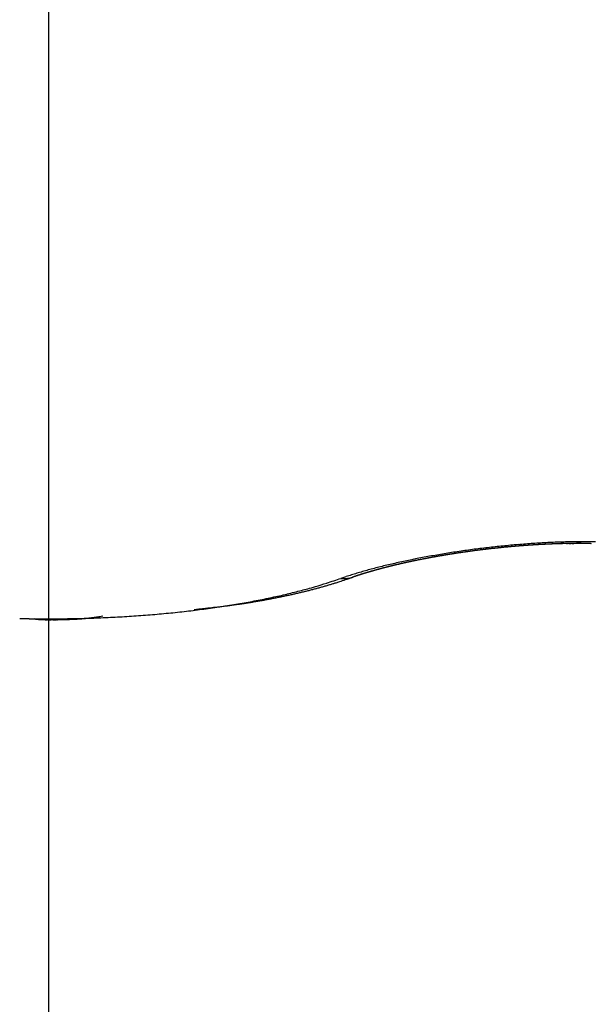
# Model space of a CAD drawing. Units: millimetres. Extents: x 217 to 28140, y -45 to 7927.
# Drawn here: x 4565 to 4566, y 3377 to 3379 of the extents above; entities that cross this region are included whole.
import ezdxf

# ---------------------------------------------------------------- set-up
doc = ezdxf.new("R2010")
doc.units = ezdxf.units.MM
doc.linetypes.add('CENTERLINE', pattern=[30, 12, -1.5, 3, -1.5, 12])
for name, color, linetype in [('centerline-Mittellinie', 92, 'CENTERLINE'), ('dimension-Bemassung', 5, 'Continuous'), ('fiktive', 1, 'Continuous'), ('hatching-Schraffur', 5, 'Continuous'), ('helpline-Hilfslinie', 2, 'Continuous'), ('outline-Körperkante', 7, 'Continuous')]:
    doc.layers.add(name, color=color, linetype=linetype)
doc.layers.get('helpline-Hilfslinie').off()

# ---------------------------------------------------------------- blocks, each defined once
blk = doc.blocks.new('Verschalung WinDrive2201')
at = {"layer": 'hatching-Schraffur'}
h = blk.add_hatch(dxfattribs=at)
h.set_pattern_fill('ANSI31', color=256, scale=0.5, style=0)
h.set_pattern_definition([(45, (-116.6368, -261.4505), (-1.122532, 1.122532), [])])
h.paths.add_polyline_path([(-2, -98), (-9.7914, -98), (-18.4517, -93), (-23, -93), (-23, -95.5), (-22.2022, -95.5), (-21.5094, -94.3), (-20.6434, -94.8), (-20.3547, -94.3), (-19.4887, -94.8), (-19.2, -94.3), (-12.7914, -98), (-44.25, -98, -1), (-45.75, -98), (-48.25, -98, -1), (-49.75, -98), (-52.25, -98, -1), (-53.75, -98), (-56.25, -98, -1), (-57.75, -98), (-60.25, -98, -1), (-61.75, -98), (-65, -98), (-65, -100), (0, -100), (0, -74.1), (-4, -73.25), (-4, -70.75), (0, -69.9), (0, -8.25), (-2, -8.25), (-2, -14.25), (-4.5, -14.25), (-4.5, -11.75), (-6, -11.75), (-6, -15.75), (-2, -15.75), (-2, -20.4804), (-1.7, -21), (-2, -21.5196), (-2, -68.2803), (-6, -69.1303), (-6, -74.8697), (-2, -75.7197)])
h.paths.add_polyline_path([(-2, -2.25), (-2, -8.25), (0, -8.25), (0, 0), (-82, 0), (-82, -1), (-69, -1), (-68, -2), (-63.75, -2, 1), (-62.25, -2), (-19.75, -2, 1), (-18.25, -2), (-6, -2), (-6, -4.75), (-4.5, -4.75), (-4.5, -2.25)])
blk = doc.blocks.new('WinDrive2201_LR12_Drive')
at = {"layer": 'centerline-Mittellinie'}
blk.add_line((50.2, 41.0029), (50.2, 32.4923), dxfattribs=at)
at = {"layer": 'outline-Körperkante'}
for p, q in [((50.8512, 34.4563), (50.8624, 34.4601)), ((50.8772, 34.4589), (50.8764, 34.4586)), ((50.8772, 34.4589), (50.8788, 34.4595)), ((50.8772, 34.4589), (50.8782, 34.4593)), ((50.5243, 34.3872), (50.5348, 34.3882)), ((50.1672, 34.3667), (50.168, 34.3665)), ((50.2002, 34.3664), (50.2002, 34.3663)), ((50.2002, 34.3643), (50.2033, 34.3643))]:
    blk.add_line(p, q, dxfattribs=at)
for centre, radius, start, end in [((51.4298, 32.3476), 2.1914, 95.7279, 96.1742), ((51.4292, 32.3631), 2.1759, 95.3056, 95.7538), ((51.4089, 32.5276), 2.0072, 95.1843, 95.272), ((51.4013, 32.527), 2.007, 94.9886, 95.0474), ((51.4128, 32.5395), 1.9956, 95.2916, 95.3504), ((51.4113, 32.5356), 1.9994, 95.1842, 95.2722), ((51.4252, 32.3946), 2.1442, 94.8242, 95.2765), ((51.4049, 32.5328), 2.0016, 94.9885, 95.0474), ((51.4072, 32.5438), 1.9908, 94.9982, 95.0867), ((51.4067, 32.5456), 1.989, 95.013, 95.0719), ((51.4085, 32.5392), 1.9955, 94.9884, 95.0475), ((51.4095, 32.5527), 1.9822, 94.9981, 95.0868), ((51.4102, 32.5522), 1.9827, 95.0129, 95.072), ((51.4053, 32.568), 1.9666, 94.8279, 94.917), ((51.4023, 32.5558), 1.9784, 94.734, 94.7933), ((51.404, 32.5595), 1.975, 94.7339, 94.7933), ((51.4076, 32.5775), 1.9573, 94.8276, 94.9173), ((51.4058, 32.5634), 1.9712, 94.7339, 94.7934), ((51.4035, 32.587), 1.9475, 94.6409, 94.7309), ((51.4075, 32.5769), 1.9578, 94.7572, 94.8168), ((51.4218, 32.4376), 2.101, 94.373, 94.8318), ((51.3996, 32.5715), 1.9626, 94.4547, 94.5145), ((51.3994, 32.6035), 1.9307, 94.4687, 94.5592), ((51.4013, 32.5853), 1.949, 94.4767, 94.5365), ((51.4079, 32.6137), 1.9213, 94.6558, 94.7467), ((51.403, 32.5898), 1.9446, 94.4766, 94.5366), ((51.4047, 32.6038), 1.9308, 94.4988, 94.5589), ((51.3976, 32.6307), 1.9035, 94.2951, 94.3866), ((51.4063, 32.599), 1.9357, 94.4765, 94.5367), ((51.3998, 32.6414), 1.893, 94.2949, 94.3868), ((51.3985, 32.6133), 1.9208, 94.2166, 94.2771), ((51.4002, 32.6089), 1.9254, 94.1957, 94.2563), ((51.402, 32.6589), 1.8757, 94.3089, 94.4014), ((51.4018, 32.6328), 1.9016, 94.2375, 94.2983), ((51.398, 32.6764), 1.858, 94.1338, 94.2268), ((51.3941, 32.6287), 1.9052, 93.9342, 93.9951), ((51.4169, 32.4963), 2.0422, 93.8933, 94.3611), ((51.4051, 32.634), 1.9007, 94.2163, 94.2774), ((51.3941, 32.6821), 1.852, 93.9309, 94.0246), ((51.3974, 32.6489), 1.8853, 93.9537, 94.0149), ((51.3963, 32.7061), 1.8282, 93.957, 94.0513), ((51.399, 32.6545), 1.8798, 93.9536, 94.015), ((51.4006, 32.6603), 1.8741, 93.9535, 94.0151), ((51.3984, 32.7184), 1.816, 93.9567, 94.0516), ((51.3929, 32.6754), 1.8585, 93.6881, 93.7499), ((51.3886, 32.7308), 1.8031, 93.5761, 93.6717), ((51.3946, 32.6815), 1.8526, 93.688, 93.75), ((51.3962, 32.6876), 1.8466, 93.6879, 93.7501), ((51.3967, 32.7496), 1.7848, 93.7787, 93.8749), ((51.3978, 32.6939), 1.8404, 93.6878, 93.7502), ((51.4107, 32.5665), 1.9717, 93.3734, 93.8529), ((51.387, 32.7683), 1.7655, 93.4082, 93.5051), ((51.3902, 32.7094), 1.8245, 93.4195, 93.4821), ((51.4009, 32.7068), 1.8278, 93.6876, 93.7504), ((51.3951, 32.7875), 1.7469, 93.6116, 93.7092), ((51.3934, 32.7316), 1.8025, 93.4367, 93.4998), ((51.3856, 32.8007), 1.7331, 93.2268, 93.3252), ((51.386, 32.7292), 1.8044, 93.1322, 93.1955), ((51.3966, 32.745), 1.7893, 93.4365, 93.5), ((51.3878, 32.8202), 1.7138, 93.2375, 93.3366), ((51.3892, 32.7521), 1.7818, 93.1479, 93.2117), ((51.3899, 32.8338), 1.7003, 93.2371, 93.337), ((51.3908, 32.7593), 1.7747, 93.1478, 93.2118), ((51.3923, 32.7752), 1.759, 93.1638, 93.2281), ((51.3864, 32.8536), 1.6804, 93.0542, 93.1549), ((51.4061, 32.6462), 1.8918, 92.8823, 93.376), ((51.3851, 32.7817), 1.7521, 92.8737, 92.9382), ((51.3832, 32.8738), 1.66, 92.88, 92.9813), ((51.3956, 32.787), 1.7473, 93.1636, 93.2283), ((51.3886, 32.7995), 1.7344, 92.8883, 92.9531), ((51.386, 32.8714), 1.6625, 92.87, 92.9714), ((51.3903, 32.804), 1.73, 92.8882, 92.9532), ((51.3831, 32.8873), 1.6465, 92.6941, 92.7958), ((51.3832, 32.8085), 1.7252, 92.5965, 92.6617), ((51.3937, 32.8223), 1.7119, 92.903, 92.9683), ((51.3858, 32.8968), 1.6372, 92.7034, 92.8054), ((51.3867, 32.8271), 1.7068, 92.6098, 92.6753), ((51.3829, 32.9022), 1.6317, 92.5068, 92.609), ((51.3884, 32.8326), 1.7014, 92.6097, 92.6754), ((51.3814, 32.8465), 1.6872, 92.3284, 92.3943), ((51.4009, 32.7351), 1.8028, 92.3471, 92.858), ((51.38, 32.9126), 1.6211, 92.3182, 92.4208), ((51.3918, 32.8524), 1.6817, 92.6231, 92.6892), ((51.3826, 32.93), 1.6039, 92.3345, 92.4374), ((51.3848, 32.8667), 1.6672, 92.3404, 92.4068), ((51.3865, 32.873), 1.6609, 92.3403, 92.4069), ((51.3852, 32.9357), 1.5983, 92.3343, 92.4376), ((51.3796, 32.8876), 1.6461, 92.0545, 92.1214), ((51.3823, 32.9484), 1.5855, 92.143, 92.2468), ((51.3898, 32.8943), 1.6398, 92.3524, 92.4195), ((51.383, 32.9007), 1.6331, 92.0543, 92.1217), ((51.3794, 32.9604), 1.5733, 91.9504, 92.0546), ((51.3846, 32.9163), 1.6176, 92.0651, 92.1328), ((51.382, 32.9793), 1.5546, 91.9643, 92.069), ((51.3779, 32.9233), 1.6104, 91.7653, 91.8333), ((51.3952, 32.8342), 1.7036, 91.7611, 92.2935), ((51.3879, 32.9389), 1.5951, 92.0758, 92.1441), ((51.3791, 32.9867), 1.5471, 91.7625, 91.8677), ((51.3812, 32.9455), 1.5883, 91.7745, 91.843), ((51.3763, 33.0063), 1.5274, 91.5721, 91.6779), ((51.3829, 32.9624), 1.5714, 91.7838, 91.8528), ((51.3844, 32.9724), 1.5615, 91.7836, 91.853), ((51.3789, 33.0145), 1.5193, 91.5718, 91.6782), ((51.3779, 32.9857), 1.548, 91.4887, 91.5583), ((51.3814, 33.0347), 1.4991, 91.583, 91.6901), ((51.3799, 32.9843), 1.5495, 91.4887, 91.5582), ((51.3812, 33.0129), 1.5209, 91.4964, 91.5668), ((51.3786, 33.0491), 1.4848, 91.3834, 91.4911), ((51.3819, 33.0564), 1.4774, 91.4953, 91.5679), ((51.3759, 33.0646), 1.4692, 91.1822, 91.2906), ((51.3916, 32.9462), 1.5915, 91.1958, 91.7551), ((51.3767, 33.0275), 1.5063, 91.1966, 91.2674), ((51.3906, 32.8782), 1.6559, 91.5076, 91.572), ((51.3784, 33.0796), 1.4542, 91.1863, 91.2955), ((51.3713, 33.0935), 1.4402, 90.8922, 90.9658), ((51.3758, 33.101), 1.4328, 90.9866, 91.0966), ((51.3724, 33.4938), 1.04, 91.1947, 91.2961), ((51.3862, 32.9472), 1.5867, 91.2121, 91.2786), ((51.3783, 33.1166), 1.4172, 90.99, 91.1008), ((51.3129, 37.0549), 2.5217, 270.9029, 270.9452), ((51.3757, 33.1334), 1.4004, 90.7836, 90.8953), ((51.3727, 33.4879), 1.0458, 90.9, 90.9992), ((51.3582, 34.3528), 0.1808, 90.0536, 90.6049), ((51.3783, 33.1496), 1.3842, 90.7862, 90.8988), ((51.2982, 37.4026), 2.8696, 271.1936, 271.2313), ((51.3896, 33.043), 1.4947, 90.6101, 91.1944), ((51.3758, 33.172), 1.3618, 90.5798, 90.6934), ((51.3578, 34.6059), 0.0723, 271.6214, 273.2867), ((51.3553, 34.3093), 0.2245, 87.9107, 88.2962), ((51.3733, 33.1938), 1.34, 90.3703, 90.4849), ((51.3626, 34.5301), 0.00374, 65.0238, 76.0961), ((51.3642, 34.5491), 0.0156, 269.9262, 280.6756), ((51.3759, 33.2066), 1.3272, 90.3697, 90.4854), ((51.3647, 34.5709), 0.0372, 273.6916, 286.846), ((51.3736, 33.2288), 1.305, 90.157, 90.2738), ((51.3762, 33.2519), 1.2819, 90.158, 90.276), ((51.374, 33.2695), 1.2643, 89.9404, 90.0596), ((51.3868, 33.1284), 1.4092, 89.9275, 90.5337), ((51.3766, 33.2926), 1.2412, 89.9398, 90.0602), ((51.2969, 34.9642), 0.4361, 280.375, 282.1448), ((51.3745, 33.3101), 1.2237, 89.7188, 89.8405), ((51.3771, 33.3329), 1.2009, 89.7164, 89.8395), ((51.3751, 33.3503), 1.1835, 89.4919, 89.6163), ((51.3733, 33.3682), 1.1656, 89.2657, 89.3915), ((51.3759, 33.3945), 1.1393, 89.257, 89.3843), ((51.3876, 33.2089), 1.3288, 89.332, 89.9602), ((51.3742, 33.4077), 1.126, 89.0298, 89.1586), ((51.3769, 33.4336), 1.1001, 89.0182, 89.1485), ((51.3753, 33.4468), 1.087, 88.7883, 88.9201), ((51.378, 33.4722), 1.0615, 88.7737, 88.907), ((51.3765, 33.4895), 1.0443, 88.5353, 88.6703), ((51.3872, 33.2787), 1.259, 88.6279, 89.2742), ((51.3751, 33.5061), 1.0277, 88.2951, 88.4317), ((51.3779, 33.5315), 1.0023, 88.2739, 88.4123), ((51.381, 32.6677), 1.8675, 100.3939, 100.889), ((51.3892, 32.616), 1.9198, 99.8697, 100.3575), ((51.3823, 32.7046), 1.8281, 100.0935, 100.1559), ((51.3987, 32.5727), 1.9641, 99.4436, 99.9257), ((51.3796, 32.7196), 1.8129, 100.0506, 100.1444), ((51.3849, 32.7104), 1.8228, 100.1444, 100.2066), ((51.3777, 32.7066), 1.8253, 99.8274, 99.9207), ((51.3782, 32.6986), 1.8333, 99.81, 99.8722), ((51.39, 32.6956), 1.8384, 100.0936, 100.1557), ((51.3881, 32.6934), 1.8402, 99.9837, 100.0767), ((51.3832, 32.6933), 1.8395, 99.8102, 99.8721), ((51.3799, 32.6871), 1.845, 99.6055, 99.6981), ((51.3857, 32.6813), 1.8517, 99.7612, 99.8231), ((51.388, 32.6793), 1.854, 99.7613, 99.823), ((51.3902, 32.6744), 1.8592, 99.7623, 99.8546), ((51.3812, 32.6677), 1.8644, 99.4315, 99.4932), ((51.388, 32.6627), 1.8703, 99.5419, 99.6338), ((51.3928, 32.666), 1.8679, 99.7128, 99.7745), ((51.4008, 32.5458), 1.991, 98.8948, 99.3752), ((51.3859, 32.664), 1.8688, 99.4316, 99.4931), ((51.392, 32.6508), 1.8828, 99.5103, 99.602), ((51.3974, 32.6627), 1.872, 99.7129, 99.7744), ((51.3895, 32.646), 1.8871, 99.3227, 99.4141), ((51.3904, 32.6517), 1.8817, 99.3849, 99.4463), ((51.3833, 32.6508), 1.8815, 99.1045, 99.1659), ((51.3934, 32.6348), 1.8988, 99.292, 99.3831), ((51.3949, 32.64), 1.8939, 99.3387, 99.4), ((51.3971, 32.6246), 1.9095, 99.2614, 99.3523), ((51.3971, 32.6488), 1.8856, 99.385, 99.4463), ((51.3899, 32.6384), 1.8947, 99.0597, 99.1209), ((51.3946, 32.6203), 1.9132, 99.0748, 99.1655), ((51.392, 32.6288), 1.9045, 99.0152, 99.0764), ((51.3982, 32.6109), 1.9232, 99.045, 99.1355), ((51.4084, 32.5119), 2.0257, 98.485, 98.9606), ((51.3942, 32.6375), 1.8963, 99.0597, 99.1209), ((51.3962, 32.6282), 1.9058, 99.0152, 99.0764), ((51.3954, 32.6011), 1.9324, 98.8297, 98.92), ((51.3984, 32.6278), 1.9065, 99.0152, 99.0764), ((51.3989, 32.5987), 1.9353, 98.8298, 98.9199), ((51.391, 32.6283), 1.9049, 98.737, 98.7982), ((51.393, 32.6189), 1.9145, 98.6943, 98.7554), ((51.4024, 32.5961), 1.9384, 98.8298, 98.9199), ((51.4044, 32.6197), 1.9154, 98.9712, 99.0323), ((51.3994, 32.5881), 1.9458, 98.6156, 98.7056), ((51.3876, 32.62), 1.9126, 98.4169, 98.4781), ((51.3989, 32.6211), 1.9132, 98.6942, 98.7554), ((51.4027, 32.5799), 1.9545, 98.5875, 98.6774), ((51.4129, 32.4727), 2.0651, 97.9764, 98.4464), ((51.4009, 32.6218), 1.9128, 98.6942, 98.7555), ((51.3996, 32.5791), 1.9548, 98.4026, 98.4924), ((51.3934, 32.6139), 1.9195, 98.3759, 98.4371), ((51.3953, 32.6149), 1.9188, 98.3759, 98.4371), ((51.4028, 32.5717), 1.9626, 98.3753, 98.465), ((51.3971, 32.6167), 1.9173, 98.3758, 98.4372), ((51.4059, 32.5717), 1.963, 98.3753, 98.465), ((51.399, 32.618), 1.9163, 98.3758, 98.4372), ((51.4007, 32.6109), 1.9236, 98.3352, 98.3966), ((51.4027, 32.5715), 1.9628, 98.1908, 98.2805), ((51.3933, 32.6124), 1.921, 98.06, 98.1215), ((51.4057, 32.566), 1.9687, 98.1641, 98.2538), ((51.395, 32.624), 1.9098, 98.0993, 98.1609), ((51.3968, 32.6076), 1.9262, 98.021, 98.0826), ((51.4023, 32.5664), 1.9678, 97.98, 98.0697), ((51.4207, 32.4316), 2.1069, 97.5702, 98.0329), ((51.3984, 32.6205), 1.9136, 98.0599, 98.1216), ((51.4052, 32.5613), 1.9732, 97.9541, 98.0439), ((51.3912, 32.6203), 1.9128, 97.7845, 97.8461), ((51.403, 32.6077), 1.927, 98.021, 98.0826), ((51.4024, 32.5584), 1.9757, 97.7705, 97.8601), ((51.3964, 32.6126), 1.9212, 97.7846, 97.846), ((51.4065, 32.5514), 1.9832, 97.7707, 97.8599), ((51.3993, 32.5972), 1.9369, 97.747, 97.8082), ((51.4021, 32.5919), 1.9425, 97.7471, 97.8082), ((51.4104, 32.5452), 1.9899, 97.7708, 97.8598), ((51.3955, 32.5869), 1.9466, 97.4727, 97.5335), ((51.4079, 32.5325), 2.0021, 97.5625, 97.6512), ((51.4076, 32.5822), 1.9529, 97.7473, 97.808), ((51.4254, 32.3844), 2.1544, 97.0727, 97.5269), ((51.4053, 32.527), 2.0073, 97.3792, 97.4676), ((51.4009, 32.5678), 1.9663, 97.4368, 97.4973), ((51.4036, 32.5728), 1.9617, 97.4729, 97.5333), ((51.4157, 32.5215), 2.0141, 97.5628, 97.6509), ((51.3968, 32.5587), 1.9748, 97.1633, 97.2236), ((51.4089, 32.564), 1.971, 97.473, 97.5331), ((51.4064, 32.5101), 2.0242, 97.1726, 97.2605), ((51.402, 32.5502), 1.9839, 97.1635, 97.2235), ((51.4101, 32.5118), 2.023, 97.196, 97.2837), ((51.4046, 32.5464), 1.988, 97.1635, 97.2234), ((51.4138, 32.5011), 2.034, 97.1729, 97.2603), ((51.4072, 32.5424), 1.9923, 97.1636, 97.2233), ((51.4098, 32.5389), 1.9961, 97.1637, 97.2233), ((51.4174, 32.497), 2.0385, 97.173, 97.2602), ((51.4302, 32.3565), 2.1826, 96.6595, 97.1085), ((51.4027, 32.5352), 1.9988, 96.8898, 96.9493), ((51.4078, 32.4936), 2.0408, 96.8066, 96.8937), ((51.4148, 32.532), 2.0035, 97.1638, 97.2232), ((51.4076, 32.5287), 2.0059, 96.8899, 96.9492), ((51.418, 32.4836), 2.0519, 96.9674, 97.0543), ((51.4101, 32.5259), 2.009, 96.8899, 96.9491), ((51.4148, 32.4875), 2.0476, 96.8067, 96.8935), ((51.4028, 32.5229), 2.0111, 96.6157, 96.6748), ((51.4149, 32.5107), 2.0247, 96.8569, 96.9159), ((51.4117, 32.4849), 2.0498, 96.6233, 96.71), ((51.4076, 32.5177), 2.0168, 96.6158, 96.6747), ((51.415, 32.4764), 2.0587, 96.602, 96.6886), ((51.41, 32.5156), 2.0192, 96.6159, 96.6747), ((51.4306, 32.3457), 2.1934, 96.1909, 96.6375), ((51.4123, 32.5035), 2.0314, 96.5841, 96.6428), ((51.4184, 32.4812), 2.0543, 96.6234, 96.7099), ((51.4049, 32.5115), 2.0227, 96.3414, 96.4001), ((51.415, 32.4733), 2.0617, 96.4191, 96.5055), ((51.4169, 32.5095), 2.026, 96.616, 96.6746), ((51.4094, 32.4983), 2.0363, 96.3109, 96.3695), ((51.4116, 32.4789), 2.0558, 96.2562, 96.3425), ((51.4117, 32.5065), 2.0285, 96.3414, 96.4), ((51.4214, 32.4718), 2.064, 96.4191, 96.5054), ((51.4041, 32.5053), 2.0288, 96.0666, 96.1251), ((51.4161, 32.4943), 2.041, 96.311, 96.3694), ((51.4113, 32.4782), 2.0565, 96.0724, 96.1587), ((51.4085, 32.5033), 2.0312, 96.0666, 96.1251), ((51.4144, 32.4718), 2.0632, 96.0527, 96.139), ((51.4107, 32.5024), 2.0323, 96.0667, 96.1251), ((51.4128, 32.502), 2.033, 96.0667, 96.1251), ((51.4174, 32.4789), 2.0564, 96.0724, 96.1587), ((51.415, 32.5015), 2.0337, 96.0667, 96.125), ((51.4138, 32.48), 2.0549, 95.8884, 95.9747), ((51.4072, 32.5015), 2.033, 95.7915, 95.8499), ((51.4093, 32.5013), 2.0333, 95.7916, 95.8499), ((51.4168, 32.4814), 2.0539, 95.8883, 95.9747), ((51.4114, 32.5016), 2.0332, 95.7915, 95.8499), ((51.4131, 32.4831), 2.0518, 95.7042, 95.7906), ((51.4134, 32.5018), 2.0332, 95.7915, 95.8499), ((51.4056, 32.5025), 2.0318, 95.5161, 95.5745), ((51.416, 32.4848), 2.0504, 95.7042, 95.7907), ((51.4175, 32.503), 2.0325, 95.7915, 95.8499), ((51.4122, 32.4947), 2.0402, 95.5379, 95.6245), ((51.4096, 32.514), 2.0208, 95.543, 95.6014), ((51.4018, 32.5055), 2.0285, 95.2404, 95.2989), ((51.4148, 32.4929), 2.0423, 95.5198, 95.6066), ((51.4135, 32.5172), 2.0179, 95.543, 95.6014), ((51.4108, 32.5056), 2.0292, 95.3528, 95.4398), ((51.4153, 32.5194), 2.0159, 95.5429, 95.6015), ((51.4074, 32.5121), 2.0224, 95.2403, 95.299), ((51.4131, 32.5134), 2.0217, 95.3526, 95.44), ((51.4092, 32.5243), 2.0104, 95.2659, 95.3245), ((51.2784, 33.1305), 1.3935, 103.5079, 104.1058), ((51.2991, 33.0411), 1.4853, 102.9077, 103.4806), ((51.2703, 33.2452), 1.2761, 104.1601, 104.237), ((51.2663, 33.2452), 1.2752, 103.9244, 104.0397), ((51.2662, 33.2311), 1.2888, 103.7556, 103.832), ((51.2663, 33.2305), 1.2894, 103.6551, 103.7694), ((51.2697, 33.224), 1.2966, 103.7558, 103.8318), ((51.2731, 33.2099), 1.3111, 103.677, 103.7526), ((51.2767, 33.2098), 1.312, 103.7654, 103.8787), ((51.2843, 33.195), 1.3282, 103.9189, 103.994), ((51.2767, 33.1895), 1.3318, 103.4481, 103.5605), ((51.2802, 33.1803), 1.3415, 103.5221, 103.5968), ((51.276, 33.1728), 1.3478, 103.2034, 103.2776), ((51.282, 33.1786), 1.3435, 103.4486, 103.56), ((51.3202, 32.9526), 1.5762, 102.3848, 102.9354), ((51.2872, 33.1661), 1.357, 103.5225, 103.5964), ((51.2871, 33.1531), 1.3695, 103.2971, 103.4076), ((51.2907, 33.1433), 1.38, 103.3708, 103.4442), ((51.2941, 33.1445), 1.3796, 103.4465, 103.5196), ((51.2923, 33.1425), 1.3811, 103.2975, 103.4071), ((51.2898, 33.1216), 1.4008, 102.9825, 103.0551), ((51.2921, 33.1225), 1.4005, 102.9887, 103.0975), ((51.301, 33.1152), 1.4097, 103.2967, 103.3689), ((51.2965, 33.1003), 1.4231, 102.9106, 102.9824), ((51.3025, 33.1069), 1.418, 103.1497, 103.2576), ((51.3078, 33.094), 1.4318, 103.2231, 103.2946), ((51.302, 33.0924), 1.4321, 102.8929, 103.0001), ((51.3032, 33.0792), 1.4452, 102.8394, 102.9106), ((51.3064, 33.0731), 1.4518, 102.8396, 102.9104), ((51.3379, 32.8729), 1.6578, 101.8594, 102.3924), ((51.307, 33.0719), 1.4532, 102.7982, 102.9045), ((51.3097, 33.0585), 1.4669, 102.769, 102.8395), ((51.3063, 33.0579), 1.4667, 102.5449, 102.6506), ((51.3129, 33.0526), 1.4733, 102.7692, 102.8394), ((51.3162, 33.0298), 1.4963, 102.6301, 102.7), ((51.3167, 33.0428), 1.4837, 102.7051, 102.81), ((51.3194, 33.0322), 1.4946, 102.6995, 102.7691), ((51.316, 33.0229), 1.503, 102.4085, 102.5127), ((51.3145, 33.0174), 1.508, 102.3237, 102.3929), ((51.326, 33.0028), 1.5248, 102.5621, 102.631), ((51.3211, 33.0128), 1.5139, 102.4089, 102.5124), ((51.3211, 32.9961), 1.5302, 102.2571, 102.3256), ((51.326, 32.992), 1.5353, 102.3195, 102.4222), ((51.3242, 32.9818), 1.5449, 102.191, 102.2593), ((51.3559, 32.7948), 1.738, 101.3949, 101.9123), ((51.3359, 32.9754), 1.5537, 102.4948, 102.5628), ((51.3254, 32.9763), 1.5505, 102.0727, 102.1748), ((51.3306, 32.9612), 1.5664, 102.1257, 102.1935), ((51.3358, 32.9561), 1.5725, 102.1878, 102.2892), ((51.3339, 32.955), 1.5731, 102.1259, 102.1933), ((51.3284, 32.9409), 1.5857, 101.7598, 101.827), ((51.3294, 32.9466), 1.5804, 101.7852, 101.8859), ((51.3401, 32.9264), 1.6024, 101.9971, 102.064), ((51.3397, 32.9324), 1.5965, 101.9443, 102.0445), ((51.3432, 32.9297), 1.5998, 102.0614, 102.1281), ((51.3377, 32.9068), 1.6211, 101.6356, 101.702), ((51.3445, 32.9119), 1.6175, 101.8599, 101.9594), ((51.3493, 32.9017), 1.6284, 101.934, 102.0002), ((51.3432, 32.904), 1.625, 101.6605, 101.7595), ((51.3682, 32.7293), 1.8046, 100.8595, 101.3653), ((51.3437, 32.8963), 1.6326, 101.6358, 101.7017), ((51.3466, 32.8828), 1.6464, 101.5746, 101.6403), ((51.3479, 32.8839), 1.6455, 101.5786, 101.677), ((51.3496, 32.8776), 1.6521, 101.5747, 101.6402), ((51.3464, 32.8707), 1.6582, 101.3402, 101.4382), ((51.3524, 32.8644), 1.6656, 101.514, 101.5793), ((51.3553, 32.86), 1.6705, 101.5141, 101.5792), ((51.3565, 32.8585), 1.6722, 101.4979, 101.5955), ((51.349, 32.8568), 1.6724, 101.2182, 101.2832), ((51.3542, 32.8551), 1.6751, 101.3008, 101.3981), ((51.3606, 32.8442), 1.687, 101.4542, 101.519), ((51.3543, 32.8323), 1.6974, 101.1017, 101.1663), ((51.3521, 32.8388), 1.6906, 101.026, 101.123), ((51.357, 32.8286), 1.7015, 101.1017, 101.1663), ((51.3615, 32.83), 1.7011, 101.1833, 101.2802), ((51.3595, 32.8258), 1.7048, 101.1018, 101.1662), ((51.3621, 32.8133), 1.7175, 101.0444, 101.1087), ((51.3593, 32.82), 1.7104, 100.9498, 101.0464), ((51.3646, 32.8106), 1.7207, 101.0445, 101.1086), ((51.3627, 32.8175), 1.7136, 100.9499, 101.0463), ((51.3672, 32.7983), 1.7332, 100.9877, 101.0517), ((51.3607, 32.7958), 1.7345, 100.6969, 100.7608), ((51.3604, 32.8018), 1.7286, 100.6808, 100.7769), ((51.3723, 32.7836), 1.7487, 100.9315, 100.9953), ((51.3639, 32.7934), 1.7374, 100.6442, 100.7402), ((51.3657, 32.7812), 1.7498, 100.6422, 100.7058), ((51.3683, 32.7782), 1.7532, 100.6422, 100.7057), ((51.3674, 32.7903), 1.7411, 100.6443, 100.7401), ((51.3707, 32.7669), 1.7647, 100.5879, 100.6514), ((51.3706, 32.7772), 1.7547, 100.5718, 100.6675), ((51.3732, 32.7641), 1.768, 100.588, 100.6513), ((51.3756, 32.753), 1.7793, 100.5343, 100.5975), ((51.3684, 32.7668), 1.7645, 100.3444, 100.4398), ((51.3691, 32.7496), 1.7815, 100.2472, 100.3103), ((51.3724, 32.7615), 1.7703, 100.3445, 100.4396), ((51.3809, 32.737), 1.796, 100.4812, 100.5441), ((51.3745, 32.733), 1.7988, 100.1955, 100.2583), ((51.3767, 32.748), 1.7844, 100.3097, 100.4043), ((51.3771, 32.7297), 1.8026, 100.1955, 100.2582), ((51.3751, 32.7337), 1.7982, 100.0844, 100.1786), ((51.3798, 32.7259), 1.8067, 100.1956, 100.2581), ((51.1142, 33.6977), 0.8029, 107.4057, 108.2768), ((51.1413, 33.6137), 0.8911, 106.6393, 107.453), ((51.0521, 33.9564), 0.5321, 108.6122, 108.8203), ((51.0873, 33.8555), 0.639, 108.653, 108.7704), ((51.0937, 33.8459), 0.6501, 108.7976, 108.9746), ((51.0933, 33.837), 0.6584, 108.515, 108.6297), ((51.0974, 33.8281), 0.6682, 108.4385, 108.6113), ((51.0977, 33.8329), 0.6637, 108.6473, 108.7631), ((51.1005, 33.8236), 0.6734, 108.5117, 108.6266), ((51.1706, 33.5187), 0.9905, 105.9349, 106.6907), ((51.0896, 33.848), 0.6468, 108.1657, 108.3439), ((51.0944, 33.8266), 0.6686, 107.9762, 108.0924), ((51.1013, 33.8193), 0.6778, 108.1712, 108.3439), ((51.1008, 33.8264), 0.6708, 108.3769, 108.493), ((51.1081, 33.7986), 0.6995, 108.1157, 108.2286), ((51.1108, 33.7901), 0.7084, 108.0001, 108.1668), ((51.1139, 33.7854), 0.7139, 108.1168, 108.2275), ((51.1154, 33.7722), 0.7269, 107.7458, 107.9106), ((51.1113, 33.7766), 0.7214, 107.5951, 107.7051), ((51.1197, 33.7611), 0.7388, 107.7366, 107.8458), ((51.1203, 33.7603), 0.7397, 107.6633, 107.826), ((51.123, 33.7553), 0.7453, 107.7371, 107.8453), ((51.1256, 33.7436), 0.7572, 107.4997, 107.66), ((51.1268, 33.7427), 0.7585, 107.6141, 107.7212), ((51.1308, 33.7293), 0.7724, 107.4928, 107.5986), ((51.1314, 33.7216), 0.78, 107.2592, 107.417), ((51.1294, 33.7158), 0.7849, 106.9916, 107.0962), ((51.1997, 33.4205), 1.093, 105.2827, 105.9887), ((51.137, 33.7069), 0.7957, 107.1813, 107.3366), ((51.1385, 33.7035), 0.7994, 107.2549, 107.3585), ((51.1423, 33.6905), 0.8129, 107.1383, 107.2409), ((51.1428, 33.6845), 0.8188, 106.9492, 107.1021), ((51.146, 33.6779), 0.826, 107.0232, 107.1248), ((51.1481, 33.6709), 0.8333, 106.8737, 107.0247), ((51.1498, 33.6706), 0.8341, 107.0237, 107.1243), ((51.1534, 33.6524), 0.8525, 106.7973, 106.8971), ((51.1537, 33.6523), 0.8527, 106.724, 106.8728), ((51.1514, 33.6448), 0.8592, 106.4275, 106.5263), ((51.1592, 33.6339), 0.8719, 106.5767, 106.7235), ((51.161, 33.6316), 0.8747, 106.6871, 106.7849), ((51.1649, 33.6179), 0.8889, 106.5778, 106.6746), ((51.165, 33.6107), 0.8958, 106.3601, 106.5048), ((51.1687, 33.6047), 0.9027, 106.4698, 106.5658), ((51.2266, 33.3221), 1.195, 104.6183, 105.2818), ((51.1705, 33.6), 0.9076, 106.361, 106.5038), ((51.1725, 33.591), 0.9169, 106.3632, 106.4583), ((51.1701, 33.5838), 0.9231, 106.0019, 106.0962), ((51.1762, 33.5764), 0.9319, 106.1498, 106.2906), ((51.1801, 33.5699), 0.9392, 106.2584, 106.3518), ((51.1817, 33.5574), 0.9517, 106.0121, 106.1512), ((51.1839, 33.5563), 0.9534, 106.1544, 106.247), ((51.1878, 33.5421), 0.9681, 106.0518, 106.1435), ((51.1875, 33.5416), 0.9685, 105.9446, 106.0819), ((51.1853, 33.5283), 0.9806, 105.5967, 105.6878), ((51.1931, 33.5222), 0.9887, 105.8103, 105.9459), ((51.1954, 33.5205), 0.991, 105.9507, 106.0409), ((51.1927, 33.5005), 1.0095, 105.4016, 105.4911), ((51.1945, 33.5021), 1.0084, 105.4442, 105.578), ((51.203, 33.4927), 1.0198, 105.7516, 105.8403), ((51.2526, 33.2273), 1.2933, 104.0449, 104.6737), ((51.2042, 33.4828), 1.0296, 105.5482, 105.6806), ((51.2067, 33.4789), 1.034, 105.6538, 105.7418), ((51.2039, 33.4712), 1.0407, 105.3065, 105.3938), ((51.2055, 33.4671), 1.0451, 105.253, 105.3837), ((51.2076, 33.4574), 1.055, 105.2118, 105.2985), ((51.2153, 33.4478), 1.0663, 105.3575, 105.4868), ((51.218, 33.4431), 1.0715, 105.462, 105.548), ((51.2149, 33.4294), 1.084, 105.0258, 105.1112), ((51.2164, 33.4319), 1.0819, 105.0663, 105.1941), ((51.2186, 33.4149), 1.0989, 104.9345, 105.0192), ((51.2218, 33.4079), 1.1065, 104.8833, 105.0098), ((51.2291, 33.4076), 1.1087, 105.2748, 105.3589), ((51.2261, 33.3927), 1.1223, 104.8445, 104.928), ((51.2275, 33.3915), 1.1238, 104.8238, 104.9488), ((51.2299, 33.378), 1.1375, 104.7553, 104.8382), ((51.2331, 33.3754), 1.1408, 104.7647, 104.8883), ((51.2337, 33.3698), 1.1463, 104.7557, 104.8379), ((51.2374, 33.3553), 1.1613, 104.6675, 104.7491), ((51.2388, 33.3541), 1.1629, 104.6472, 104.7694), ((51.2412, 33.3403), 1.1768, 104.5804, 104.6614), ((51.2442, 33.3337), 1.184, 104.5315, 104.6525), ((51.2449, 33.3258), 1.1918, 104.4942, 104.5747), ((51.2486, 33.3179), 1.2003, 104.4945, 104.5744), ((51.245, 33.3173), 1.2001, 104.2534, 104.3732), ((51.2522, 33.3035), 1.2152, 104.4093, 104.4887), ((51.2503, 33.297), 1.221, 104.1419, 104.2605), ((51.2487, 33.2886), 1.2288, 103.9968, 104.0757), ((51.2595, 33.2815), 1.2383, 104.3254, 104.4037), ((51.2607, 33.2809), 1.2392, 104.3059, 104.4233), ((51.2632, 33.2667), 1.2535, 104.2422, 104.32), ((51.261, 33.2609), 1.2586, 103.9781, 104.0944), ((51.2593, 33.2525), 1.2664, 103.835, 103.9124), ((50.5409, 35.2906), 0.8894, 286.5335, 288.2266), ((50.4917, 35.5686), 1.1748, 285.7166, 286.1167), ((50.5436, 35.3875), 0.9865, 286.1408, 286.6227), ((50.1624, 36.5192), 2.1749, 287.5716, 288.4633), ((50.4892, 35.5808), 1.1872, 286.4698, 286.8436), ((49.9719, 37.3006), 2.9832, 286.7819, 286.9158), ((50.5561, 35.3496), 0.9467, 287.4468, 287.9779), ((50.5981, 35.2212), 0.8115, 287.9521, 288.8905), ((50.8652, 34.5817), 0.1261, 263.643, 264.5245), ((50.858, 34.5029), 0.0471, 264.0481, 265.8442), ((50.8589, 34.5077), 0.0519, 265.298, 266.3611), ((50.862, 34.6061), 0.1503, 267.5663, 267.8525), ((50.859, 34.5172), 0.0613, 267.5421, 268.3179), ((50.8587, 34.506), 0.0501, 268.204, 269.2214), ((50.8592, 34.5132), 0.0574, 268.907, 269.7759), ((50.8586, 34.5175), 0.0617, 270.267, 271.0654), ((50.8589, 34.5139), 0.0581, 270.8875, 271.7463), ((50.8585, 34.512), 0.0562, 272.1882, 273.0767), ((50.1968, 36.4342), 2.0892, 288.5336, 289.0074), ((50.8594, 34.5126), 0.0567, 272.1926, 273.0723), ((50.8583, 34.5127), 0.0569, 274.1607, 275.0395), ((50.8592, 34.512), 0.0561, 274.1547, 275.0455), ((50.8588, 34.5122), 0.0564, 275.3903, 276.2887), ((50.8591, 34.5114), 0.0555, 276.105, 277.0088), ((50.8588, 34.5118), 0.056, 277.311, 278.2194), ((50.8591, 34.5109), 0.0551, 278.041, 278.9562), ((50.8594, 34.5114), 0.0555, 278.5794, 279.4995), ((50.8591, 34.5106), 0.0547, 279.9578, 280.8836), ((50.8594, 34.5105), 0.0546, 280.5914, 281.5214), ((50.8591, 34.511), 0.0551, 281.7158, 282.6515), ((50.8588, 34.5104), 0.0546, 283.1009, 284.04), ((50.8597, 34.5103), 0.0544, 283.0989, 284.042), ((50.8588, 34.5103), 0.0546, 284.9485, 285.8958), ((50.8592, 34.5102), 0.0543, 285.5549, 286.5098), ((50.8594, 34.5099), 0.054, 286.3448, 287.298), ((50.8589, 34.5113), 0.0555, 287.3688, 288.3116), ((50.9915, 34.139), 0.3397, 109.288, 109.4811), ((51.0199, 34.0601), 0.4235, 109.2304, 109.4712), ((51.0139, 34.0646), 0.4174, 108.6403, 108.8113), ((51.0583, 33.9491), 0.541, 109.0557, 109.1947), ((50.3244, 36.1574), 1.7829, 282.0678, 282.6225), ((50.3695, 35.9439), 1.5648, 282.7196, 283.3495), ((50.4168, 35.8768), 1.4921, 281.6505, 281.9954), ((50.424, 35.8477), 1.4621, 281.9564, 282.3051), ((50.4358, 35.6573), 1.2705, 283.4216, 284.2), ((50.4291, 35.823), 1.4369, 282.3176, 282.6696), ((50.435, 35.7933), 1.4066, 282.6986, 283.055), ((50.3885, 35.875), 1.4932, 283.9104, 284.5259), ((50.4409, 35.7645), 1.3772, 283.0866, 283.4474), ((50.4476, 35.741), 1.3528, 283.4017, 283.766), ((49.8088, 38.1295), 3.8211, 284.4612, 284.6764), ((50.4512, 35.721), 1.3326, 283.8206, 284.1866), ((50.4756, 35.5111), 1.1194, 285.6168, 286.5229), ((50.4599, 35.686), 1.2965, 284.1946, 284.5682), ((50.4733, 35.6368), 1.2455, 284.5405, 284.9258), ((50.4721, 35.6403), 1.2492, 284.9378, 285.3174), ((50.4582, 35.689), 1.2999, 285.3408, 285.6999), ((50.3522, 36.2876), 1.908, 277.0374, 277.3397), ((50.2733, 36.4554), 2.0853, 278.7095, 279.2294), ((50.355, 36.2561), 1.8765, 277.3776, 277.6829), ((50.3574, 36.2247), 1.845, 277.7391, 278.0466), ((50.2833, 36.3963), 2.0253, 279.218, 279.7469), ((50.364, 36.1961), 1.8158, 277.9666, 278.2771), ((50.3667, 36.1665), 1.7861, 278.3307, 278.6437), ((50.2925, 36.3401), 1.9684, 279.7613, 280.2978), ((50.3716, 36.1363), 1.7555, 278.6331, 278.9492), ((50.3067, 36.2559), 1.883, 280.3292, 280.883), ((50.3762, 36.1071), 1.726, 278.9498, 279.2685), ((50.3794, 36.0757), 1.6944, 279.331, 279.653), ((50.3255, 36.1523), 1.7777, 280.9205, 281.4991), ((50.3859, 36.0487), 1.6667, 279.5891, 279.9139), ((50.3911, 36.0177), 1.6353, 279.9219, 280.25), ((50.3328, 36.1224), 1.747, 281.4606, 282.0388), ((50.3959, 35.9911), 1.6083, 280.2496, 280.5807), ((50.3995, 35.9606), 1.5777, 280.6548, 280.9894), ((50.4062, 35.9345), 1.5507, 280.9321, 281.2698), ((50.4117, 35.9045), 1.5202, 281.288, 281.6295), ((50.2064, 37.0869), 2.7204, 273.8731, 274.31), ((50.2085, 37.0394), 2.6729, 274.3419, 274.7838), ((50.2138, 36.9872), 2.6205, 274.7628, 275.2106), ((50.2174, 36.9281), 2.5613, 275.2504, 275.7051), ((50.2242, 36.8643), 2.4972, 275.6945, 276.1568), ((50.231, 36.7958), 2.4283, 276.1709, 276.6425), ((50.239, 36.7183), 2.3504, 276.6683, 277.1506), ((50.248, 36.6469), 2.2784, 277.1473, 277.6398), ((50.3326, 36.4643), 2.0859, 275.5615, 275.8488), ((50.3369, 36.4109), 2.0323, 275.883, 276.1755), ((50.2554, 36.5831), 2.2142, 277.6703, 278.1717), ((50.3401, 36.3721), 1.9934, 276.2044, 276.5005), ((50.3455, 36.3488), 1.9696, 276.4203, 276.7179), ((50.2657, 36.5175), 2.1478, 278.1495, 278.6606), ((50.346, 36.3172), 1.9383, 276.814, 277.1138), ((50.2003, 37.2158), 2.8495, 268.7088, 269.1365), ((50.2001, 37.2137), 2.8475, 269.1399, 269.5683), ((50.1848, 34.4476), 0.0828, 258.2717, 258.8296), ((50.1844, 34.4475), 0.0826, 259.098, 259.6627), ((50.1843, 34.4481), 0.0832, 259.7942, 260.3533), ((50.1846, 34.451), 0.0861, 260.5004, 261.0399), ((50.1858, 34.4521), 0.0874, 260.3929, 260.9177), ((50.1858, 34.4565), 0.0918, 261.3174, 261.8287), ((50.1858, 34.4576), 0.0928, 261.9217, 262.4201), ((50.1871, 34.4604), 0.0958, 261.9295, 262.4124), ((50.187, 34.4643), 0.0997, 262.7275, 263.1966), ((50.187, 34.4663), 0.1017, 263.3543, 263.8081), ((50.1881, 34.4707), 0.1062, 263.4399, 263.8797), ((50.188, 34.4746), 0.1099, 264.1474, 264.5715), ((50.1892, 34.4782), 0.1137, 264.1544, 264.5645), ((50.189, 34.4842), 0.1196, 264.9236, 265.3178), ((50.2, 37.2022), 2.8359, 269.5696, 270), ((50.1887, 34.4871), 0.1225, 265.5736, 265.9536), ((50.1899, 34.4939), 0.1294, 265.6331, 265.9971), ((50.1911, 34.4975), 0.1331, 265.5888, 265.9385), ((50.1907, 34.5055), 0.141, 266.3438, 266.6775), ((50.1919, 34.5118), 0.1474, 266.351, 266.6704), ((50.1913, 34.5214), 0.1569, 267.0892, 267.3926), ((50.1925, 34.5271), 0.1627, 267.0627, 267.3518), ((50.1917, 34.5387), 0.1742, 267.7934, 268.0665), ((50.1929, 34.5482), 0.1838, 267.8005, 268.0594), ((50.1941, 34.5599), 0.1956, 267.8083, 268.0516), ((50.1954, 34.5723), 0.2079, 267.8155, 268.0444), ((50.1941, 34.591), 0.2266, 268.5299, 268.7423), ((50.1953, 34.6029), 0.2385, 268.5199, 268.7194), ((50.1935, 34.6234), 0.259, 269.225, 269.4108), ((50.198, 34.6494), 0.2851, 268.5516, 268.7205), ((50.196, 34.6895), 0.3252, 269.2439, 269.392), ((50.1969, 34.7051), 0.3408, 269.2545, 269.3974), ((50.1979, 34.7186), 0.3543, 269.2711, 269.4118), ((50.1946, 34.8155), 0.4511, 269.9473, 270.0527), ((50.2051, 35.0816), 0.7173, 269.1962, 269.2553), ((50.1963, 34.8959), 0.5316, 269.9483, 270.0517), ((50.2024, 35.0941), 0.7298, 269.557, 269.674), ((50.1992, 36.4715), 2.1071, 269.9735, 270.0265), ((50.2, 37.2051), 2.8388, 270, 270.4301), ((50.2327, 34.3633), 0.0327, 175.1308, 175.3419), ((50.228, 34.3633), 0.0279, 174.6923, 174.9188), ((50.2282, 34.3634), 0.0282, 175.114, 175.3587), ((50.2218, 34.3635), 0.0218, 174.1572, 174.4216), ((50.222, 34.3655), 0.0219, 179.8562, 180.1438), ((50.2184, 34.3636), 0.0184, 174.1331, 174.4457), ((50.2152, 34.3653), 0.0151, 179.8287, 180.1713), ((50.2138, 34.3637), 0.0138, 173.4721, 173.8475), ((50.2112, 34.3652), 0.0111, 179.7926, 180.2074), ((50.2101, 34.3651), 0.01, 179.7708, 180.2292), ((50.209, 34.365), 0.00895, 179.7438, 180.2562), ((50.2071, 34.3649), 0.00699, 179.713, 180.287), ((50.2063, 34.3648), 0.00619, 179.676, 180.324), ((50.2048, 34.3648), 0.00471, 179.635, 180.365), ((50.2042, 34.3647), 0.00406, 179.5768, 180.4232), ((50.203, 34.3647), 0.00287, 179.5009, 180.4991), ((50.2026, 34.3651), 0.00256, 190.7386, 191.8812), ((50.2019, 34.3646), 0.00183, 179.3737, 180.6263), ((50.2015, 34.3649), 0.00143, 193.2104, 194.8621), ((50.2011, 34.3645), 0.000933, 178.7711, 181.2289), ((50.2008, 34.3647), 0.000747, 197.2221, 199.6478), ((50.2019, 34.365), 0.00185, 197.9461, 198.9238), ((50.2004, 34.3645), 0.00028, 204.2733, 208.8568), ((50.2409, 34.3631), 0.0408, 175.5098, 175.6928), ((50.2381, 34.3632), 0.0381, 175.5032, 175.6994), ((50.2002, 34.3644), 0.0000909, 199.4984, 213.6317), ((50.2003, 34.3645), 0.000166, 230.0746, 242.5453), ((50.1977, 36.6115), 2.2472, 270.1431, 270.223), ((50.2004, 36.7419), 2.3775, 270.1453, 270.2208), ((50.1968, 36.6083), 2.244, 270.3261, 270.4061), ((50.2022, 36.263), 1.8987, 270.3189, 270.4133), ((50.2011, 36.0618), 1.6975, 270.4982, 270.6036), ((50.2056, 35.9163), 1.552, 270.4933, 270.6085), ((50.1998, 37.2186), 2.8523, 270.4316, 270.8595), ((50.2053, 35.7993), 1.4349, 270.6722, 270.7968), ((50.2057, 35.6764), 1.312, 270.8532, 270.989), ((50.2063, 35.5867), 1.2224, 271.0323, 271.1781), ((50.2111, 35.4966), 1.1322, 271.0304, 271.1873), ((50.2086, 35.4251), 1.0607, 271.3996, 271.5665), ((50.2103, 35.3574), 0.9931, 271.5792, 271.7575), ((50.2149, 35.3034), 0.9389, 271.574, 271.7627), ((50.1995, 37.2244), 2.8581, 270.8641, 271.2906), ((50.2139, 35.2434), 0.879, 271.9519, 272.1522), ((50.2158, 35.2024), 0.8379, 272.1258, 272.3366), ((50.218, 35.1527), 0.7882, 272.3214, 272.544), ((50.2202, 35.114), 0.7494, 272.5114, 272.7448), ((50.2226, 35.0772), 0.7125, 272.6928, 272.9383), ((50.2227, 35.0443), 0.6797, 273.0724, 273.329), ((50.2232, 35.0108), 0.6462, 273.4535, 273.7227), ((50.2004, 37.2272), 2.8609, 271.2714, 271.6967), ((50.2279, 34.985), 0.6202, 273.4479, 273.7284), ((50.2267, 34.9547), 0.59, 274.0338, 274.3268), ((50.2295, 34.9299), 0.5651, 274.2316, 274.5366), ((50.2326, 34.9056), 0.5406, 274.4144, 274.7334), ((50.2318, 34.8843), 0.5194, 275.0121, 275.3421), ((50.2346, 34.8663), 0.5013, 275.2152, 275.5562), ((50.2381, 34.8425), 0.4773, 275.4171, 275.7741), ((50.1987, 37.2199), 2.8537, 271.7353, 272.1605), ((50.2393, 34.8143), 0.449, 275.9802, 276.3601), ((50.2393, 34.8097), 0.4445, 276.4289, 276.8092), ((50.2384, 34.8244), 0.4592, 276.6995, 277.064), ((50.2447, 34.7691), 0.4035, 277.1543, 277.5752), ((50.255, 34.693), 0.3267, 277.5433, 278.0725), ((50.2457, 34.7652), 0.3995, 277.9273, 278.3329), ((50.129, 35.5684), 1.2112, 278.2926, 278.413), ((50.2583, 34.6701), 0.3037, 279.0686, 279.6824), ((50.1998, 37.2074), 2.8411, 272.1482, 272.574), ((50.2664, 34.6219), 0.2548, 279.7129, 280.8352), ((50.1955, 35.0275), 0.6665, 280.2699, 280.8286), ((50.2012, 37.1869), 2.8206, 272.5644, 272.9919), ((50.2015, 37.1616), 2.7953, 273.012, 273.4417), ((50.2037, 37.126), 2.7596, 273.4404, 273.8734)]:
    blk.add_arc(centre, radius, start, end, dxfattribs=at)
blk = doc.blocks.new('WD2201_TEL_Seitenriss_Antrieb_H100')
at = {"layer": 'fiktive', "color": 1, "linetype": 'Continuous'}
blk.add_blockref('Verschalung WinDrive2201', (203.894, 100), dxfattribs=at)
at = {"layer": 'helpline-Hilfslinie'}
blk.add_blockref('WinDrive2201_LR12_Drive', (83.4, 49.5), dxfattribs=at)

msp = doc.modelspace()

# ---------------------------------------------------------------- block references
at = {"layer": 'dimension-Bemassung'}
msp.add_blockref('WD2201_TEL_Seitenriss_Antrieb_H100', (4431.4422, 3293.5394), dxfattribs=at)

doc.saveas('drawing.dxf')
